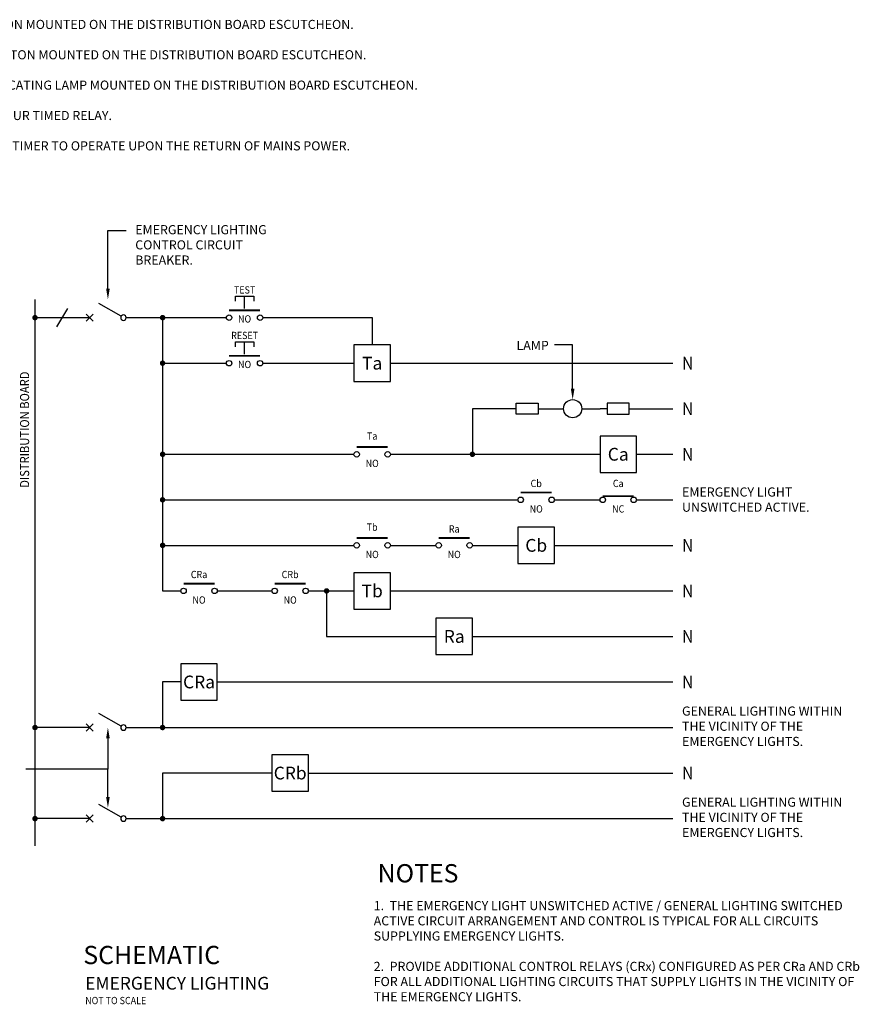
# Model space of a CAD drawing. Extents: x -47025 to 45313, y -124078 to -74191.
# Drawn here: x 473 to 23506, y -102498 to -75472 of the extents above; entities that cross this region are included whole.
import ezdxf
from ezdxf.enums import TextEntityAlignment as Align

# ---------------------------------------------------------------- set-up
doc = ezdxf.new("R2010")
doc.units = 0
for name, color, linetype in [('NOT-25TXT', 4, 'CONTINUOUS'), ('SCH-035', 2, 'CONTINUOUS'), ('SCH-050', 6, 'CONTINUOUS'), ('SYM-035', 2, 'CONTINUOUS'), ('SYM-050', 6, 'CONTINUOUS'), ('SYM-ATT', 2, 'CONTINUOUS'), ('SYM-TEXT', 7, 'CONTINUOUS'), ('X-TITLE', 7, 'CONTINUOUS')]:
    doc.layers.add(name, color=color, linetype=linetype)
doc.styles.add('EDG', font='edg.shx', dxfattribs={"width": 0.9})
doc.styles.add('EDG-BOLD', font='arial.ttf')
doc.styles.add('EDG-XBOLD', font='arialbd.ttf')

# ---------------------------------------------------------------- blocks, each defined once
blk = doc.blocks.new('REF-TITL')
at = {"layer": 'SYM-ATT', "color": 133, "linetype": 'ByBlock'}
for tag, p, height, style in [('NAME', (0, 0), 5, 'EDG-XBOLD'), ('TYPE', (0.5, -7), 3.5, 'EDG-BOLD')]:
    blk.add_attdef(tag, p, '', height=height, dxfattribs=dict(at, style=style))
at = {"layer": 'SYM-ATT', "color": 255, "linetype": 'ByBlock', "style": 'EDG', "width": 0.9}
for tag, flags in [('CHAN', 3), ('RATING', 3), ('EQUIP', 3), ('ID', 9)]:
    blk.add_attdef(tag, (0, 0), '', height=2, dxfattribs=dict(at, flags=flags))
at = {"layer": 'SYM-ATT', "color": 7, "linetype": 'ByBlock', "style": 'EDG', "width": 0.9}
blk.add_attdef('MOUNT', (0.5, -11), '', height=2, dxfattribs=at)
at = {"layer": 'SYM-TEXT', "color": 255, "linetype": 'ByBlock', "style": 'EDG', "width": 0.9, "flags": 3}
blk.add_attdef('TEXT', (0, 0), '', height=2, dxfattribs=at)
blk = doc.blocks.new('SCH-1PHA')
at = {"layer": 'SYM-050', "color": 0, "linetype": 'ByBlock'}
blk.add_lwpolyline([(-150, -250), (150, 250)], dxfattribs=at)
at = {"layer": 'SYM-ATT', "linetype": 'ByBlock', "style": 'EDG', "width": 0.9}
blk.add_attdef('RATING', (-150, 350), '', height=200, dxfattribs=at)
at = {"layer": 'SYM-ATT', "color": 255, "linetype": 'ByBlock', "style": 'EDG', "width": 0.9}
for tag, flags in [('TYPE', 3), ('CHAN', 3), ('MOUNT', 3), ('EQUIP', 3), ('NAME', 3), ('ID', 9)]:
    blk.add_attdef(tag, (0, 0), '', height=200, dxfattribs=dict(at, flags=flags))
at = {"layer": 'SYM-TEXT', "color": 255, "linetype": 'ByBlock', "style": 'EDG', "width": 0.9, "flags": 3}
blk.add_attdef('TEXT', (0, 0), '', height=200, dxfattribs=at)
blk = doc.blocks.new('TXT-2C')
at = {"layer": 'SYM-050', "color": 0, "linetype": 'ByBlock'}
blk.add_circle((0, 0), 250, dxfattribs=at)
at = {"layer": 'SYM-ATT', "linetype": 'ByBlock', "style": 'EDG', "width": 0.9}
for tag, p in [('CHAN', (-200, 600)), ('MOUNT', (-200, 300))]:
    blk.add_attdef(tag, p, '', height=200, dxfattribs=at)
at = {"layer": 'SYM-ATT', "color": 255, "linetype": 'ByBlock', "style": 'EDG', "width": 0.9}
for tag, flags in [('RATING', 3), ('EQUIP', 3), ('NAME', 3), ('ID', 9)]:
    blk.add_attdef(tag, (0, 0), '', height=200, dxfattribs=dict(at, flags=flags))
at = {"layer": 'SYM-TEXT', "color": 2, "linetype": 'ByBlock', "style": 'EDG', "width": 0.9}
blk.add_attdef('TYPE', text='', height=200, dxfattribs=at).set_placement((0, 0), align=Align.MIDDLE_CENTER)
at = {"layer": 'SYM-TEXT', "color": 255, "linetype": 'ByBlock', "style": 'EDG', "width": 0.9, "flags": 3}
blk.add_attdef('TEXT', (0, 0), '', height=200, dxfattribs=at)
blk = doc.blocks.new('SCH-FUSE')
at = {"layer": 'SYM-050', "color": 0, "linetype": 'ByBlock'}
for points in [[(200, 0), (0, 0)], [(800, 0), (1000, 0)]]:
    blk.add_lwpolyline(points, dxfattribs=at)
blk.add_lwpolyline([(200, -150), (200, 150), (800, 150), (800, -150)], close=True, dxfattribs=at)
at = {"layer": 'SYM-ATT', "linetype": 'ByBlock', "style": 'EDG', "width": 0.9}
for tag, p in [('TYPE', (500, 650)), ('RATING', (500, 350))]:
    blk.add_attdef(tag, text='', height=200, dxfattribs=at).set_placement(p, align=Align.MIDDLE_CENTER)
at = {"layer": 'SYM-ATT', "color": 255, "linetype": 'ByBlock', "style": 'EDG', "width": 0.9}
for tag, flags in [('CHAN', 3), ('MOUNT', 3), ('EQUIP', 3), ('NAME', 3), ('ID', 9)]:
    blk.add_attdef(tag, (0, 0), '', height=200, dxfattribs=dict(at, flags=flags))
at = {"layer": 'SYM-TEXT', "color": 255, "linetype": 'ByBlock', "style": 'EDG', "width": 0.9, "flags": 3}
blk.add_attdef('TEXT', (0, 0), '', height=200, dxfattribs=at)
blk = doc.blocks.new('SCH-CONT')
at = {"layer": 'SYM-035', "linetype": 'ByBlock'}
for centre in [(75, 0), (925, 0)]:
    blk.add_circle(centre, 75, dxfattribs=at)
at = {"layer": 'SYM-050', "color": 0, "linetype": 'ByBlock', "const_width": 50}
blk.add_lwpolyline([(925, 200), (75, 200)], dxfattribs=at)
at = {"layer": 'SYM-ATT', "linetype": 'ByBlock', "style": 'EDG', "width": 0.9}
for tag, p in [('TYPE', (500, 750)), ('CHAN', (500, 450)), ('RATING', (500, -250))]:
    blk.add_attdef(tag, text='', height=200, dxfattribs=at).set_placement(p, align=Align.MIDDLE_CENTER)
at = {"layer": 'SYM-ATT', "color": 255, "linetype": 'ByBlock', "style": 'EDG', "width": 0.9}
for tag, flags in [('MOUNT', 3), ('EQUIP', 3), ('NAME', 3), ('ID', 9)]:
    blk.add_attdef(tag, (0, 0), '', height=200, dxfattribs=dict(at, flags=flags))
at = {"layer": 'SYM-TEXT', "color": 255, "linetype": 'ByBlock', "style": 'EDG', "width": 0.9, "flags": 3}
blk.add_attdef('TEXT', (0, 0), '', height=200, dxfattribs=at)
blk = doc.blocks.new('SCH-INST')
at = {"layer": 'SYM-050', "color": 0, "linetype": 'ByBlock'}
blk.add_lwpolyline([(-500, -500), (500, -500), (500, 500), (-500, 500)], close=True, dxfattribs=at)
at = {"layer": 'SYM-ATT', "linetype": 'ByBlock', "style": 'EDG', "width": 0.9}
for tag, p in [('RATING', (600, 100)), ('MOUNT', (600, -300))]:
    blk.add_attdef(tag, p, '', height=200, dxfattribs=at)
at = {"layer": 'SYM-ATT', "linetype": 'ByBlock', "style": 'EDG-BOLD'}
blk.add_attdef('TYPE', text='', height=350, dxfattribs=at).set_placement((0, 0), align=Align.MIDDLE_CENTER)
at = {"layer": 'SYM-ATT', "color": 255, "linetype": 'ByBlock', "style": 'EDG', "width": 0.9}
for tag, flags in [('CHAN', 3), ('EQUIP', 3), ('NAME', 3), ('ID', 9)]:
    blk.add_attdef(tag, (0, 0), '', height=200, dxfattribs=dict(at, flags=flags))
at = {"layer": 'SYM-TEXT', "color": 255, "linetype": 'ByBlock', "style": 'EDG', "width": 0.9, "flags": 3}
blk.add_attdef('TEXT', (0, 0), '', height=200, dxfattribs=at)
blk = doc.blocks.new('sch-pole-r')
at = {"layer": 'SYM-ATT', "color": 255, "style": 'EDG', "width": 0.9}
for tag, flags in [('TYPE', 3), ('TEXT', 3), ('CHAN', 3), ('RATING', 3), ('ID', 9)]:
    blk.add_attdef(tag, (0, 0), '', height=250, dxfattribs=dict(at, flags=flags))
at = {"layer": 'SYM-TEXT', "color": 2, "style": 'EDG', "width": 0.9}
blk.add_attdef('NAME', text='', height=350, dxfattribs=at).set_placement((250, 0), align=Align.MIDDLE_LEFT)
at = {"layer": 'SYM-TEXT', "color": 7, "style": 'EDG', "width": 0.9}
for tag, p in [('MOUNT', (1750, 150)), ('EQUIP', (1750, -200))]:
    blk.add_attdef(tag, text='', height=200, dxfattribs=at).set_placement(p, align=Align.MIDDLE_LEFT)
blk = doc.blocks.new('SCH-CONT-NC')
at = {"layer": 'SYM-035', "linetype": 'ByBlock'}
for centre in [(75, 0), (925, 0)]:
    blk.add_circle(centre, 75, dxfattribs=at)
at = {"layer": 'SYM-050', "color": 0, "linetype": 'ByBlock', "const_width": 50}
blk.add_lwpolyline([(925, 100), (75, 100)], dxfattribs=at)
at = {"layer": 'SYM-ATT', "linetype": 'ByBlock', "style": 'EDG', "width": 0.9}
for tag, p in [('TYPE', (500, 750)), ('CHAN', (500, 450)), ('RATING', (500, -250))]:
    blk.add_attdef(tag, text='', height=200, dxfattribs=at).set_placement(p, align=Align.MIDDLE_CENTER)
at = {"layer": 'SYM-ATT', "color": 255, "linetype": 'ByBlock', "style": 'EDG', "width": 0.9}
for tag, flags in [('MOUNT', 3), ('EQUIP', 3), ('NAME', 3), ('ID', 9)]:
    blk.add_attdef(tag, (0, 0), '', height=200, dxfattribs=dict(at, flags=flags))
at = {"layer": 'SYM-TEXT', "color": 255, "linetype": 'ByBlock', "style": 'EDG', "width": 0.9, "flags": 3}
blk.add_attdef('TEXT', (0, 0), '', height=200, dxfattribs=at)
blk = doc.blocks.new('SCH-CB')
at = {"layer": 'SYM-035', "linetype": 'ByBlock'}
for points in [[(-100, 900), (100, 1100)], [(-100, 1100), (100, 900)]]:
    blk.add_lwpolyline(points, dxfattribs=at)
blk.add_circle((0, 75), 75, dxfattribs=at)
at = {"layer": 'SYM-050', "color": 0, "linetype": 'ByBlock'}
blk.add_line((-37, 140), (-387, 746), dxfattribs=at)
at = {"layer": 'SYM-ATT', "color": 255, "linetype": 'ByBlock', "style": 'EDG', "width": 0.9}
for tag, flags in [('MOUNT', 3), ('EQUIP', 3), ('CHAN', 3), ('NAME', 3), ('ID', 9)]:
    blk.add_attdef(tag, (0, 0), '', height=200, rotation=90, dxfattribs=dict(at, flags=flags))
at = {"layer": 'SYM-ATT', "linetype": 'ByBlock', "style": 'EDG', "width": 0.9}
for tag, p in [('TYPE', (150, 650)), ('RATING', (150, 400)), ('TYPE2', (150, 150)), ('TYPE3', (150, -100))]:
    blk.add_attdef(tag, p, '', height=200, dxfattribs=at)
at = {"layer": 'SYM-TEXT', "color": 255, "linetype": 'ByBlock', "style": 'EDG', "width": 0.9, "flags": 3}
blk.add_attdef('TEXT', (0, 0), '', height=200, rotation=90, dxfattribs=at)

msp = doc.modelspace()

# ---------------------------------------------------------------- linework, layer by layer
at = {"layer": 'NOT-25TXT'}
for p, q in [((2892.7, -82850.6), (2892.7, -81256.6)), ((2892.7, -81256.6), (3392.7, -81256.6)), ((15642.7, -84400.6), (15142.7, -84400.6)), ((15642.7, -85600.6), (15642.7, -84400.6)), ((2892.7, -95200.6), (2892.7, -96044.6)), ((2892.7, -96046.5), (642.7, -96046.5)), ((2892.7, -96892.4), (2892.7, -96048.4))]:
    msp.add_line(p, q, dxfattribs=at)
for points in [[(2842.7, -82850.6), (2942.7, -82850.6), (2892.7, -83150.6)], [(15692.7, -85600.6), (15592.7, -85600.6), (15642.7, -85900.6)], [(2942.7, -95200.6), (2842.7, -95200.6), (2892.7, -94900.6)], [(2942.7, -96804.1), (2842.7, -96804.1), (2892.7, -97104.1)]]:
    msp.add_solid(points, dxfattribs=at)
at = {"layer": 'SCH-035'}
for points in [[(892.7, -83650.6), (2392.7, -83650.6)], [(3392.7, -83650.6), (6142.7, -83650.6)], [(4392.7, -83650.6), (4392.7, -88650.6)], [(7142.7, -83650.6), (10142.7, -83650.6)], [(10142.7, -83650.6), (10142.7, -84400.6)], [(4392.7, -84900.6), (6142.7, -84900.6)], [(7142.7, -84900.6), (9642.7, -84900.6)], [(10642.7, -84900.6), (18392.7, -84900.6)], [(13892.7, -86150.6), (12892.7, -86150.6), (12892.7, -87400.6)], [(14892.7, -86150.6), (15392.7, -86150.6)], [(15892.7, -86150.6), (16392.7, -86150.6)], [(17392.7, -86150.6), (18392.7, -86150.6)], [(4392.7, -87400.6), (9642.7, -87400.6)], [(10642.7, -87400.6), (16392.7, -87400.6)], [(17392.7, -87400.6), (18392.7, -87400.6)], [(4392.7, -88650.6), (14142.7, -88650.6)], [(4392.7, -88650.6), (4392.7, -89900.6), (9642.7, -89900.6)], [(15142.7, -88650.6), (16392.7, -88650.6)], [(17392.7, -88650.6), (18392.7, -88650.6)], [(4392.7, -89900.6), (4392.7, -91150.6)], [(10642.7, -89900.6), (11892.7, -89900.6)], [(12892.7, -89900.6), (14142.7, -89900.6)], [(15142.7, -89900.6), (18392.7, -89900.6)], [(4392.7, -91150.6), (4892.7, -91150.6)], [(5892.7, -91150.6), (7392.7, -91150.6)], [(8392.7, -91150.6), (9642.7, -91150.6)], [(8892.7, -91150.6), (8892.7, -92400.6), (11892.7, -92400.6)], [(10642.7, -91150.6), (11892.7, -91150.6)], [(11892.7, -91150.6), (18392.7, -91150.6)], [(12892.7, -92400.6), (18392.7, -92400.6)], [(4892.7, -93650.6), (4392.7, -93650.6), (4392.7, -94900.6)], [(5892.7, -93650.6), (18392.7, -93650.6)], [(2392.7, -94900.6), (892.7, -94900.6)], [(3392.7, -94900.6), (18392.7, -94900.6)], [(7392.7, -96150.6), (4392.7, -96150.6), (4392.7, -97400.6)], [(8392.7, -96150.6), (18392.7, -96150.6)], [(2392.7, -97400.6), (892.7, -97400.6)], [(3392.7, -97400.6), (18392.7, -97400.6)]]:
    msp.add_lwpolyline(points, dxfattribs=at)
at = {"layer": 'SCH-050'}
msp.add_lwpolyline([(892.7, -98150.6), (892.7, -83150.6)], dxfattribs=at)
at = {"layer": 'SCH-050', "color": 7}
for points in [[(6392.7, -83202.3), (6392.7, -83059.8), (6892.7, -83059.8), (6892.7, -83202.3)], [(6642.7, -83400.6), (6642.7, -83059.8)], [(6392.7, -84452.3), (6392.7, -84309.8), (6892.7, -84309.8), (6892.7, -84452.3)], [(6642.7, -84650.6), (6642.7, -84309.8)]]:
    msp.add_lwpolyline(points, dxfattribs=at)
at = {"layer": 'SCH-050', "const_width": 75}
for points in [[(855.2, -83650.6, 1), (930.2, -83650.6, 1)], [(4355.2, -83650.6, 1), (4430.2, -83650.6, 1)], [(4355.2, -84900.6, 1), (4430.2, -84900.6, 1)], [(4355.2, -87400.6, 1), (4430.2, -87400.6, 1)], [(12855.2, -87400.6, 1), (12930.2, -87400.6, 1)], [(4355.2, -88650.6, 1), (4430.2, -88650.6, 1)], [(4355.2, -89900.6, 1), (4430.2, -89900.6, 1)], [(8855.2, -91150.6, 1), (8930.2, -91150.6, 1)], [(855.2, -94900.6, 1), (930.2, -94900.6, 1)], [(4355.2, -94900.6, 1), (4430.2, -94900.6, 1)], [(855.2, -97400.6, 1), (930.2, -97400.6, 1)], [(4355.2, -97400.6, 1), (4430.2, -97400.6, 1)]]:
    msp.add_lwpolyline(points, format="xyb", close=True, dxfattribs=at)

# ---------------------------------------------------------------- block references
at = {"layer": 'SCH-035'}
for p in [(18392.7, -87400.6), (18392.7, -89900.6), (18392.7, -91150.6), (18392.7, -92400.6), (18392.7, -93650.6), (18392.7, -96150.6)]:
    msp.add_blockref('sch-pole-r', p, dxfattribs=at).add_auto_attribs({'NAME': 'N'})
at = {"layer": 'SCH-050'}
ref = msp.add_blockref('SCH-CONT', (6142.7, -83650.6), dxfattribs=at)
ref.add_attrib('CHAN', 'TEST', dxfattribs={"layer": 'SYM-ATT', "linetype": 'ByBlock', "height": 200, "style": 'EDG', "width": 0.9}).set_placement((6642.7, -82889), align=Align.MIDDLE_CENTER)
ref.add_attrib('TYPE', 'NO', dxfattribs={"layer": 'SYM-ATT', "linetype": 'ByBlock', "height": 200, "style": 'EDG', "width": 0.9}).set_placement((6642.7, -83685.3), align=Align.MIDDLE_CENTER)
for name, p in [('SCH-1PHA', (1642.7, -83650.6)), ('SCH-FUSE', (13892.7, -86150.6))]:
    msp.add_blockref(name, p, dxfattribs=at)
at = {"layer": 'SCH-050', "xscale": -1, "rotation": 90}
for p in [(3392.7, -83650.6), (3392.7, -94900.6), (3392.7, -97400.6)]:
    msp.add_blockref('SCH-CB', p, dxfattribs=at)
at = {"layer": 'SCH-050'}
ref = msp.add_blockref('SCH-CONT', (6142.7, -84900.6), dxfattribs=at)
ref.add_attrib('CHAN', 'RESET', dxfattribs={"layer": 'SYM-ATT', "linetype": 'ByBlock', "height": 200, "style": 'EDG', "width": 0.9}).set_placement((6642.7, -84139), align=Align.MIDDLE_CENTER)
ref.add_attrib('TYPE', 'NO', dxfattribs={"layer": 'SYM-ATT', "linetype": 'ByBlock', "height": 200, "style": 'EDG', "width": 0.9}).set_placement((6642.7, -84935.3), align=Align.MIDDLE_CENTER)
for name, p, values in [('SCH-INST', (10142.7, -84900.6), {'TYPE': 'Ta'}), ('sch-pole-r', (18392.7, -84900.6), {'NAME': 'N'}), ('sch-pole-r', (18392.7, -86150.6), {'NAME': 'N'}), ('SCH-INST', (16892.7, -87400.6), {'TYPE': 'Ca'}), ('SCH-CONT', (14142.7, -88650.6), {'CHAN': 'Cb', 'RATING': 'NO'}), ('SCH-CONT', (11892.7, -89900.6), {'CHAN': 'Ra', 'RATING': 'NO'}), ('SCH-INST', (14642.7, -89900.6), {'TYPE': 'Cb'}), ('SCH-CONT', (4892.7, -91150.6), {'CHAN': 'CRa', 'RATING': 'NO'}), ('SCH-CONT', (7392.7, -91150.6), {'CHAN': 'CRb', 'RATING': 'NO'}), ('SCH-INST', (10142.7, -91150.6), {'TYPE': 'Tb'}), ('SCH-INST', (12392.7, -92400.6), {'TYPE': 'Ra'}), ('SCH-INST', (5392.7, -93650.6), {'TYPE': 'CRa'}), ('SCH-INST', (7892.7, -96150.6), {'TYPE': 'CRb'})]:
    msp.add_blockref(name, p, dxfattribs=at).add_auto_attribs(values)
at = {"layer": 'SCH-050', "color": 6, "linetype": 'Continuous'}
msp.add_blockref('TXT-2C', (15642.7, -86150.6), dxfattribs=at)
at = {"layer": 'SCH-050', "xscale": -1}
msp.add_blockref('SCH-FUSE', (17392.7, -86150.6), dxfattribs=at)
at = {"layer": 'SCH-050'}
ref = msp.add_blockref('SCH-CONT', (9642.7, -87400.6), dxfattribs=at)
ref.add_attrib('CHAN', 'Ta', dxfattribs={"layer": 'SYM-ATT', "linetype": 'ByBlock', "height": 200, "style": 'EDG', "width": 0.9}).set_placement((10142.7, -86900.6), align=Align.MIDDLE_CENTER)
ref.add_attrib('TYPE', 'NO', dxfattribs={"layer": 'SYM-ATT', "linetype": 'ByBlock', "height": 200, "style": 'EDG', "width": 0.9}).set_placement((10142.7, -87650.6), align=Align.MIDDLE_CENTER)
ref = msp.add_blockref('SCH-CONT-NC', (16392.7, -88650.6), dxfattribs=at)
ref.add_attrib('CHAN', 'Ca', dxfattribs={"layer": 'SYM-ATT', "linetype": 'ByBlock', "height": 200, "style": 'EDG', "width": 0.9}).set_placement((16892.7, -88200.6), align=Align.MIDDLE_CENTER)
ref.add_attrib('TYPE', 'NC', dxfattribs={"layer": 'SYM-ATT', "linetype": 'ByBlock', "height": 200, "style": 'EDG', "width": 0.9}).set_placement((16892.7, -88900.6), align=Align.MIDDLE_CENTER)
ref = msp.add_blockref('SCH-CONT', (9642.7, -89900.6), dxfattribs=at)
ref.add_attrib('CHAN', 'Tb', dxfattribs={"layer": 'SYM-ATT', "linetype": 'ByBlock', "height": 200, "style": 'EDG', "width": 0.9}).set_placement((10142.7, -89400.6), align=Align.MIDDLE_CENTER)
ref.add_attrib('TYPE', 'NO', dxfattribs={"layer": 'SYM-ATT', "linetype": 'ByBlock', "height": 200, "style": 'EDG', "width": 0.9}).set_placement((10142.7, -90150.6), align=Align.MIDDLE_CENTER)
at = {"layer": 'X-TITLE'}
ref = msp.add_blockref('REF-TITL', (10292.7, -99150.6), dxfattribs=dict(at, xscale=100, yscale=100, zscale=100))
ref.add_attrib('NAME', '%%uNOTES', (10292.7, -99150.6), dxfattribs={"layer": 'SYM-ATT', "color": 133, "linetype": 'ByBlock', "height": 500, "style": 'EDG-XBOLD'})
at = {"layer": 'X-TITLE', "xscale": 100, "yscale": 100, "zscale": 100}
msp.add_blockref('REF-TITL', (2218.7, -101394.5), dxfattribs=at).add_auto_attribs({'NAME': '%%uSCHEMATIC', 'TYPE': 'EMERGENCY LIGHTING', 'MOUNT': 'NOT TO SCALE'})

# ---------------------------------------------------------------- texts
at = {"layer": 'NOT-25TXT', "style": 'EDG', "width": 0.9}
msp.add_text('DISTRIBUTION BOARD', height=250, rotation=90, dxfattribs=at).set_placement((731.8, -88319.5))
at = {"layer": 'NOT-25TXT', "char_height": 250, "style": 'EDG'}
for s, insert, width, attachment_point in [('TEST  - TEST PUSH BUTTON MOUNTED ON THE DISTRIBUTION BOARD ESCUTCHEON.\\P\\PRESET - RESET PUSH BUTTON MOUNTED ON THE DISTRIBUTION BOARD ESCUTCHEON.\\P\\PLAMP  - AMBER TEST INDICATING LAMP MOUNTED ON THE DISTRIBUTION BOARD ESCUTCHEON.\\P\\PTa    - ADJUSTABLE 0-3 HOUR TIMED RELAY.\\P\\PTb    - 15 MINUTE RUN-ON TIMER TO OPERATE UPON THE RETURN OF MAINS POWER.\\P\\PCx   - CONTACTOR x.\\P\\PCRx  - CONTROL RELAY x.\\P\\PRx    - RELAY x.', (-3857.9, -75476.4), 16793.894, 1), ('EMERGENCY LIGHTING CONTROL CIRCUIT BREAKER.', (3642.7, -81111.1), 3835.863, 1), ('LAMP', (14987.5, -84288.1), 3417.538, 3), ('EMERGENCY LIGHT UNSWITCHED ACTIVE.', (18642.7, -88311.2), 5000, 1), ('GENERAL LIGHTING WITHIN THE VICINITY OF THE EMERGENCY LIGHTS.', (18642.7, -94324.2), 5000, 1), ('GENERAL LIGHTING WITHIN THE VICINITY OF THE EMERGENCY LIGHTS.', (18642.7, -96824.2), 5000, 1), ('1.  THE EMERGENCY LIGHT UNSWITCHED ACTIVE / GENERAL LIGHTING SWITCHED ACTIVE CIRCUIT ARRANGEMENT AND CONTROL IS TYPICAL FOR ALL CIRCUITS SUPPLYING EMERGENCY LIGHTS.\\P\\P2.  PROVIDE ADDITIONAL CONTROL RELAYS (CRx) CONFIGURED AS PER CRa AND CRb FOR ALL ADDITIONAL LIGHTING CIRCUITS THAT SUPPLY LIGHTS IN THE VICINITY OF THE EMERGENCY LIGHTS.', (10184.8, -99664.8), 13607.884, 1)]:
    msp.add_mtext(s, dxfattribs=dict(at, insert=insert, width=width, attachment_point=attachment_point))

doc.saveas('drawing.dxf')
